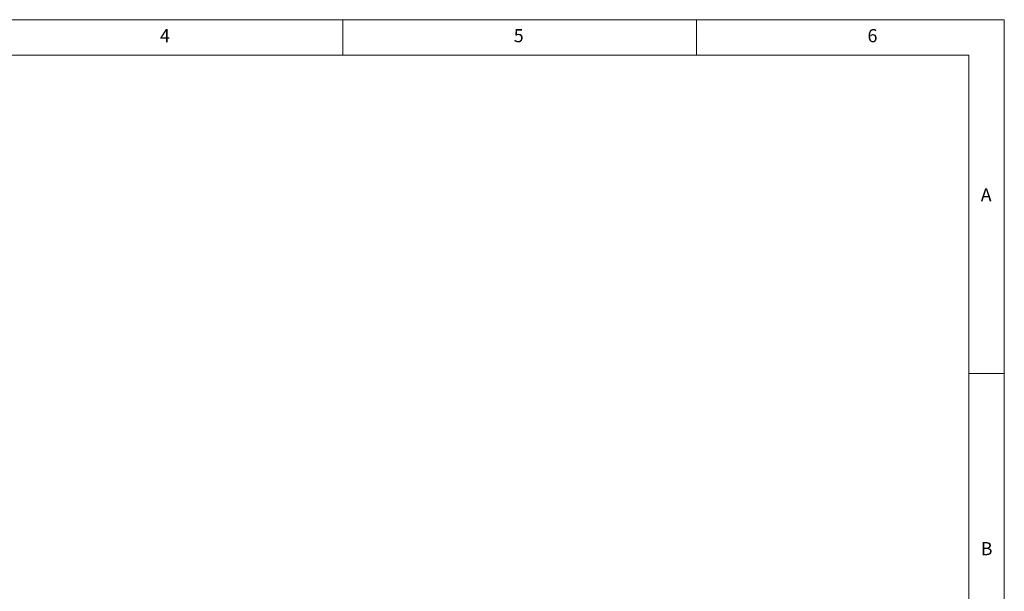
# Model space of a CAD drawing. Units: millimetres. Extents: x 25 to 1460, y 25 to 1025.
# Drawn here: x 764 to 1460, y 621 to 1025 of the extents above; entities that cross this region are included whole.
import ezdxf

# ---------------------------------------------------------------- set-up
doc = ezdxf.new("R2010")
doc.units = ezdxf.units.MM
doc.styles.add('SLDTEXTSTYLE0', font='TXT', dxfattribs={"width": 0.75})

msp = doc.modelspace()

# ---------------------------------------------------------------- linework, layer by layer
at = {"color": 7, "linetype": 'Continuous', "lineweight": 0}
for p, q in [((1460, 1025), (25, 1025)), ((992.5, 1025), (992.5, 1000)), ((1242.5, 1000), (1242.5, 1025)), ((1460, 25), (1460, 1025)), ((1435, 1000), (50, 1000)), ((1435, 287.5), (1435, 1000)), ((1435, 775), (1460, 775))]:
    msp.add_line(p, q, dxfattribs=at)

# ---------------------------------------------------------------- texts
at = {"color": 7, "linetype": 'Continuous', "lineweight": 0, "char_height": 9.26, "attachment_point": 1, "style": 'SLDTEXTSTYLE0'}
for s, insert in [('4', (863.333, 1018.34)), ('5', (1113.333, 1018.34)), ('6', (1363.333, 1018.34)), ('A', (1443.333, 905.84)), ('B', (1443.333, 655.84))]:
    msp.add_mtext(s, dxfattribs=dict(at, insert=insert))

doc.saveas('drawing.dxf')
